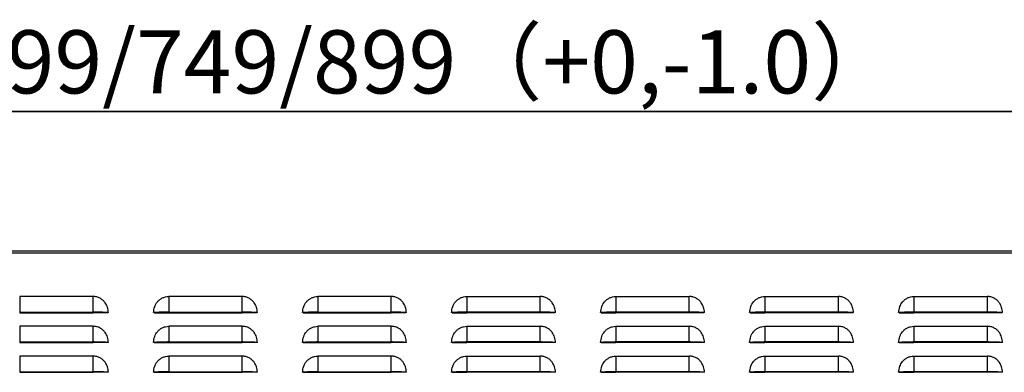
# Model space of a CAD drawing. Units: millimetres. Extents: x 22 to 424, y -86 to 291.
# Drawn here: x 72 to 122, y 156 to 174 of the extents above; entities that cross this region are included whole.
import ezdxf

# ---------------------------------------------------------------- set-up
doc = ezdxf.new("R2010")
doc.units = ezdxf.units.MM
doc.layers.add('AM_BOR', color=179, linetype='Continuous', lineweight=35)
doc.styles.add('SLDTEXTSTYLE0', font='TXT', dxfattribs={"width": 0.7, "bigfont": 'bigfont'})
doc.dimstyles.new('SLDDIMSTYLE0', dxfattribs={"dimtxt": 3.638021, "dimasz": 3, "dimexe": 0, "dimexo": 0.0625, "dimgap": 0.909505, "dimtad": 3, "dimdec": 1, "dimlfac": 10, "dimrnd": 1e-09, "dimzin": 12, "dimdsep": 46, "dimtxsty": 'SLDTEXTSTYLE0', "dimblk1": 'OPEN30', "dimblk2": 'OPEN30', "dimsah": 1, "dimcen": 0.09, "dimadec": 0, "dimazin": 3, "dimtfac": 1, "dimtdec": 1, "dimtofl": 0, "dimtmove": 0, "dimatfit": 3, "dimldrblk": 'OPEN30', "dimfxl": 1, "dimfrac": 2, "dimtolj": 1, "dimtzin": 12, "dimarcsym": 0})

# ---------------------------------------------------------------- blocks, each defined once
blk = doc.blocks.new('_OPEN30')
at = {"color": 0, "linetype": 'ByBlock', "lineweight": -2}
for p, q in [((-1, 0.267949), (0, 0)), ((0, 0), (-1, -0.267949)), ((0, 0), (-1, 0))]:
    blk.add_line(p, q, dxfattribs=at)
blk = doc.blocks.new('_D_1')
at = {"layer": 'AM_BOR'}
for p, q in [((44.097, 163.33), (44.097, 170.45)), ((133.847, 163.33), (133.847, 170.45)), ((133.847, 169.45), (44.097, 169.45))]:
    blk.add_line(p, q, dxfattribs=at)
at = {"layer": 'AM_BOR', "xscale": 3, "yscale": 3}
for p, rotation in [((44.097, 169.45, -9.715), 180), ((133.847, 169.45, -9.715), 360)]:
    blk.add_blockref('_OPEN30', p, dxfattribs=dict(at, rotation=rotation))
at = {"layer": 'AM_BOR', "insert": (69.063, 173.543), "char_height": 3.175, "attachment_point": 1, "style": 'SLDTEXTSTYLE0'}
blk.add_mtext('599/749/899（+0,-1.0）', dxfattribs=at)

msp = doc.modelspace()

# ---------------------------------------------------------------- linework, layer by layer
at = {"color": 7, "linetype": 'Continuous', "lineweight": 25}
for p, q in [((133.726803, 162.329953), (44.216803, 162.329953)), ((44.223666, 162.449952), (133.719939, 162.449952)), ((72.121802, 160.149829), (72.121802, 159.361573)), ((75.821802, 160.149829), (72.121802, 160.149829)), ((75.821796, 159.361573), (75.821802, 160.149829)), ((79.621802, 160.149829), (79.621802, 159.361573)), ((83.321803, 160.149829), (79.621802, 160.149829)), ((83.321796, 159.361573), (83.321803, 160.149829)), ((87.121803, 160.149829), (87.121803, 159.361573)), ((90.821803, 160.149829), (87.121803, 160.149829)), ((90.821796, 159.361573), (90.821803, 160.149829)), ((94.621803, 160.149829), (94.621803, 159.361573)), ((94.621803, 160.149829), (98.321803, 160.149829)), ((98.321796, 159.361573), (98.321803, 160.149829)), ((102.121803, 160.149829), (102.121803, 159.361573)), ((102.121803, 160.149829), (105.821803, 160.149829)), ((105.821796, 159.361573), (105.821803, 160.149829)), ((109.621802, 160.149829), (109.621802, 159.361573)), ((109.621802, 160.149829), (113.321802, 160.149829)), ((113.321796, 159.361573), (113.321802, 160.149829)), ((117.121804, 160.149829), (117.121804, 159.361573)), ((117.121804, 160.149829), (120.821804, 160.149829)), ((120.821795, 159.361573), (120.821804, 160.149829)), ((72.121802, 159.361573), (72.121802, 159.336953)), ((72.121802, 159.361573), (75.821796, 159.361573)), ((72.121802, 159.336953), (75.821802, 159.33695)), ((75.821802, 159.33695), (75.821796, 159.361573)), ((79.621802, 159.361573), (83.321796, 159.361573)), ((79.621802, 159.361573), (79.621802, 159.336953)), ((79.621802, 159.336953), (83.321803, 159.33695)), ((83.321803, 159.33695), (83.321796, 159.361573)), ((87.121803, 159.361573), (87.121803, 159.336953)), ((87.121803, 159.361573), (90.821796, 159.361573)), ((87.121803, 159.336953), (90.821803, 159.33695)), ((90.821803, 159.33695), (90.821796, 159.361573)), ((94.621803, 159.361573), (94.621803, 159.336953)), ((98.321796, 159.361573), (94.621803, 159.361573)), ((98.321803, 159.33695), (94.621803, 159.336953)), ((98.321803, 159.33695), (98.321796, 159.361573)), ((105.821796, 159.361573), (102.121803, 159.361573)), ((102.121803, 159.361573), (102.121803, 159.336953)), ((105.821803, 159.33695), (102.121803, 159.336953)), ((105.821803, 159.33695), (105.821796, 159.361573)), ((113.321796, 159.361573), (109.621802, 159.361573)), ((109.621802, 159.361573), (109.621802, 159.336953)), ((113.321802, 159.33695), (109.621802, 159.336953)), ((113.321802, 159.33695), (113.321796, 159.361573)), ((120.821795, 159.361573), (117.121804, 159.361573)), ((117.121804, 159.361573), (117.121804, 159.336953)), ((120.821804, 159.33695), (117.121804, 159.336953)), ((120.821804, 159.33695), (120.821795, 159.361573)), ((72.121802, 158.649831), (72.121802, 157.861574)), ((75.821802, 158.649831), (72.121802, 158.649831)), ((75.821796, 157.861574), (75.821802, 158.649831)), ((79.621802, 158.649831), (79.621802, 157.861574)), ((83.321803, 158.649831), (79.621802, 158.649831)), ((83.321796, 157.861574), (83.321803, 158.649831)), ((87.121803, 158.649831), (87.121803, 157.861574)), ((90.821803, 158.649831), (87.121803, 158.649831)), ((90.821796, 157.861574), (90.821803, 158.649831)), ((94.621803, 158.649831), (94.621803, 157.861574)), ((94.621803, 158.649831), (98.321803, 158.649831)), ((98.321796, 157.861574), (98.321803, 158.649831)), ((102.121803, 158.649831), (102.121803, 157.861574)), ((102.121803, 158.649831), (105.821803, 158.649831)), ((105.821796, 157.861574), (105.821803, 158.649831)), ((109.621802, 158.649831), (109.621802, 157.861574)), ((109.621802, 158.649831), (113.321802, 158.649831)), ((113.321796, 157.861574), (113.321802, 158.649831)), ((117.121804, 158.649831), (117.121804, 157.861574)), ((117.121804, 158.649831), (120.821804, 158.649831)), ((120.821795, 157.861574), (120.821804, 158.649831)), ((72.121802, 157.861574), (72.121802, 157.836952)), ((72.121802, 157.861574), (75.821796, 157.861574)), ((72.121802, 157.836952), (75.821802, 157.836952)), ((75.821802, 157.836952), (75.821796, 157.861574)), ((79.621802, 157.861574), (83.321796, 157.861574)), ((79.621802, 157.861574), (79.621802, 157.836952)), ((79.621802, 157.836952), (83.321803, 157.836952)), ((83.321803, 157.836952), (83.321796, 157.861574)), ((87.121803, 157.861574), (87.121803, 157.836952)), ((87.121803, 157.861574), (90.821796, 157.861574)), ((87.121803, 157.836952), (90.821803, 157.836952)), ((90.821803, 157.836952), (90.821796, 157.861574)), ((94.621803, 157.861574), (94.621803, 157.836952)), ((98.321796, 157.861574), (94.621803, 157.861574)), ((98.321803, 157.836952), (94.621803, 157.836952)), ((98.321803, 157.836952), (98.321796, 157.861574)), ((102.121803, 157.861574), (102.121803, 157.836952)), ((105.821796, 157.861574), (102.121803, 157.861574)), ((105.821803, 157.836952), (102.121803, 157.836952)), ((105.821803, 157.836952), (105.821796, 157.861574)), ((109.621802, 157.861574), (109.621802, 157.836952)), ((113.321796, 157.861574), (109.621802, 157.861574)), ((113.321802, 157.836952), (109.621802, 157.836952)), ((113.321802, 157.836952), (113.321796, 157.861574)), ((120.821795, 157.861574), (117.121804, 157.861574)), ((117.121804, 157.861574), (117.121804, 157.836952)), ((120.821804, 157.836952), (117.121804, 157.836952)), ((120.821804, 157.836952), (120.821795, 157.861574)), ((72.121802, 157.149829), (72.121802, 156.361576)), ((75.821802, 157.149829), (72.121802, 157.149829)), ((75.821796, 156.361576), (75.821802, 157.149829)), ((79.621802, 157.149829), (79.621802, 156.361576)), ((83.321803, 157.149829), (79.621802, 157.149829)), ((83.321796, 156.361576), (83.321803, 157.149829)), ((87.121803, 157.149829), (87.121803, 156.361576)), ((90.821803, 157.149829), (87.121803, 157.149829)), ((90.821796, 156.361576), (90.821803, 157.149829)), ((94.621803, 157.149829), (94.621803, 156.361576)), ((94.621803, 157.149829), (98.321803, 157.149829)), ((98.321796, 156.361576), (98.321803, 157.149829)), ((102.121803, 157.149829), (102.121803, 156.361576)), ((102.121803, 157.149829), (105.821803, 157.149829)), ((105.821796, 156.361576), (105.821803, 157.149829)), ((109.621802, 157.149829), (109.621802, 156.361576)), ((109.621802, 157.149829), (113.321802, 157.149829)), ((113.321796, 156.361576), (113.321802, 157.149829)), ((117.121804, 157.149829), (117.121804, 156.361576)), ((117.121804, 157.149829), (120.821804, 157.149829)), ((120.821795, 156.361576), (120.821804, 157.149829)), ((72.121802, 156.361576), (72.121802, 156.336953)), ((72.121802, 156.361576), (75.821796, 156.361576)), ((72.121802, 156.336953), (75.821802, 156.33695)), ((75.821802, 156.33695), (75.821796, 156.361576)), ((79.621802, 156.361576), (83.321796, 156.361576)), ((79.621802, 156.361576), (79.621802, 156.336953)), ((79.621802, 156.336953), (83.321803, 156.33695)), ((83.321803, 156.33695), (83.321796, 156.361576)), ((87.121803, 156.361576), (90.821796, 156.361576)), ((87.121803, 156.361576), (87.121803, 156.336953)), ((87.121803, 156.336953), (90.821803, 156.33695)), ((90.821803, 156.33695), (90.821796, 156.361576)), ((94.621803, 156.361576), (94.621803, 156.336953)), ((98.321796, 156.361576), (94.621803, 156.361576)), ((98.321803, 156.33695), (94.621803, 156.336953)), ((98.321803, 156.33695), (98.321796, 156.361576)), ((102.121803, 156.361576), (102.121803, 156.336953)), ((105.821796, 156.361576), (102.121803, 156.361576)), ((105.821803, 156.33695), (102.121803, 156.336953)), ((105.821803, 156.33695), (105.821796, 156.361576)), ((109.621802, 156.361576), (109.621802, 156.336953)), ((113.321796, 156.361576), (109.621802, 156.361576)), ((113.321802, 156.33695), (109.621802, 156.336953)), ((113.321802, 156.33695), (113.321796, 156.361576)), ((117.121804, 156.361576), (117.121804, 156.336953)), ((120.821795, 156.361576), (117.121804, 156.361576)), ((120.821804, 156.33695), (117.121804, 156.336953)), ((120.821804, 156.33695), (120.821795, 156.361576))]:
    msp.add_line(p, q, dxfattribs=at)
for points, knots in [([(76.588295, 159.339457), (76.576836, 159.42883), (76.554171, 159.605592), (76.449007, 159.818343), (76.313405, 159.969671), (76.168432, 160.069613), (76.000051, 160.136823), (75.880558, 160.145542), (75.821802, 160.149829)], [0, 0, 0, 0, 0.218369051, 0.431888149, 0.565034856, 0.709661002, 0.857237837, 1, 1, 1, 1]), ([(78.855313, 159.339457), (78.868764, 159.441479), (78.894426, 159.636109), (79.022175, 159.856926), (79.163921, 159.996175), (79.301024, 160.08183), (79.455305, 160.138922), (79.566519, 160.146208), (79.621802, 160.149829)], [0, 0, 0, 0, 0.2486525695, 0.4743587196, 0.604598603, 0.729741065, 0.8656579017, 1, 1, 1, 1]), ([(84.088295, 159.339457), (84.076836, 159.42883), (84.054171, 159.605592), (83.949008, 159.818343), (83.813405, 159.969672), (83.668432, 160.069613), (83.50005, 160.136822), (83.380558, 160.145542), (83.321803, 160.149829)], [0, 0, 0, 0, 0.2183691118, 0.4318881891, 0.5650347639, 0.7096614833, 0.8572389612, 1, 1, 1, 1]), ([(86.355313, 159.339457), (86.368764, 159.441479), (86.394425, 159.636109), (86.522176, 159.856926), (86.663921, 159.996175), (86.801024, 160.08183), (86.955305, 160.138922), (87.06652, 160.146208), (87.121803, 160.149829)], [0, 0, 0, 0, 0.2486524915, 0.4743586732, 0.6045984233, 0.7297411171, 0.8656579277, 1, 1, 1, 1]), ([(91.588295, 159.339457), (91.576836, 159.42883), (91.554171, 159.605592), (91.449007, 159.818343), (91.313405, 159.969672), (91.168432, 160.069613), (91.00005, 160.136822), (90.880558, 160.145542), (90.821803, 160.149829)], [0, 0, 0, 0, 0.218369104, 0.431888241, 0.565034912, 0.709661626, 0.857238816, 1, 1, 1, 1]), ([(93.855313, 159.339457), (93.868764, 159.441479), (93.894425, 159.636109), (94.022175, 159.856926), (94.163921, 159.996175), (94.301024, 160.08183), (94.455305, 160.138922), (94.56652, 160.146208), (94.621803, 160.149829)], [0, 0, 0, 0, 0.248652461, 0.474358567, 0.604598424, 0.729741118, 0.865657928, 1, 1, 1, 1]), ([(99.088295, 159.339457), (99.076836, 159.42883), (99.054171, 159.605592), (98.949007, 159.818343), (98.813405, 159.969672), (98.668432, 160.069613), (98.50005, 160.136822), (98.380558, 160.145542), (98.321803, 160.149829)], [0, 0, 0, 0, 0.218369118, 0.431888391, 0.565035205, 0.709661966, 0.857238921, 1, 1, 1, 1]), ([(101.355313, 159.339457), (101.368764, 159.441479), (101.394426, 159.636109), (101.522176, 159.856926), (101.663921, 159.996175), (101.801024, 160.08183), (101.955306, 160.138922), (102.06652, 160.146208), (102.121803, 160.149829)], [0, 0, 0, 0, 0.248652428, 0.474358449, 0.604598259, 0.729740649, 0.865657978, 1, 1, 1, 1]), ([(106.588295, 159.339457), (106.576836, 159.42883), (106.554172, 159.605593), (106.449007, 159.818342), (106.313406, 159.969672), (106.168432, 160.069613), (106.000051, 160.136822), (105.880558, 160.145542), (105.821803, 160.149829)], [0, 0, 0, 0, 0.218369128, 0.431888678, 0.56503469, 0.709661953, 0.857238914, 1, 1, 1, 1]), ([(108.855313, 159.339457), (108.868764, 159.441479), (108.894425, 159.63611), (109.022176, 159.856926), (109.163921, 159.996175), (109.301024, 160.08183), (109.455305, 160.138922), (109.566519, 160.146208), (109.621802, 160.149829)], [0, 0, 0, 0, 0.248652546, 0.474359085, 0.604599019, 0.72974153, 0.865657849, 1, 1, 1, 1]), ([(114.088294, 159.339457), (114.076835, 159.42883), (114.054172, 159.605593), (113.949007, 159.818343), (113.813405, 159.969671), (113.668432, 160.069613), (113.500051, 160.136823), (113.380558, 160.145542), (113.321802, 160.149829)], [0, 0, 0, 0, 0.218368733, 0.431888114, 0.565034829, 0.709660984, 0.857237828, 1, 1, 1, 1]), ([(116.355312, 159.339457), (116.368764, 159.441479), (116.394425, 159.63611), (116.522177, 159.856925), (116.66392, 159.996176), (116.801025, 160.081829), (116.955306, 160.138922), (117.066521, 160.146208), (117.121804, 160.149829)], [0, 0, 0, 0, 0.248652404, 0.474358595, 0.604597463, 0.729740806, 0.865658056, 1, 1, 1, 1]), ([(121.588296, 159.339457), (121.576836, 159.42883), (121.554171, 159.605592), (121.449006, 159.818342), (121.313405, 159.969672), (121.168432, 160.069613), (121.000051, 160.136822), (120.880559, 160.145542), (120.821804, 160.149829)], [0, 0, 0, 0, 0.218369518, 0.431889233, 0.565035347, 0.709661729, 0.857238804, 1, 1, 1, 1]), ([(76.588295, 159.339457), (76.538711, 159.342478), (76.438779, 159.348568), (76.2486, 159.356556), (76.040832, 159.361064), (75.894872, 159.361403), (75.821796, 159.361573)], [0, 0, 0, 0, 0.24737241, 0.498546097, 0.74894273, 1, 1, 1, 1]), ([(76.559563, 159.336941), (76.512277, 159.33694), (76.417736, 159.336937), (76.235407, 159.336942), (76.034318, 159.336943), (75.892644, 159.336948), (75.821802, 159.33695)], [0, 0, 0, 0, 0.250063614, 0.499966795, 0.749963976, 1, 1, 1, 1]), ([(79.621802, 159.361573), (79.548727, 159.361403), (79.402769, 159.361064), (79.195005, 159.356556), (79.004828, 159.348568), (78.904897, 159.342478), (78.855313, 159.339457)], [0, 0, 0, 0, 0.251057302, 0.501453938, 0.752626185, 1, 1, 1, 1]), ([(78.884, 159.336935), (78.931243, 159.336931), (79.025741, 159.336923), (79.208224, 159.336948), (79.409216, 159.336951), (79.550938, 159.33695), (79.621802, 159.33695)], [0, 0, 0, 0, 0.249950159, 0.499966647, 0.74997099, 1, 1, 1, 1]), ([(84.088295, 159.339457), (84.03871, 159.342478), (83.938779, 159.348568), (83.748599, 159.356556), (83.540832, 159.361064), (83.394872, 159.361403), (83.321796, 159.361573)], [0, 0, 0, 0, 0.2473724, 0.498546077, 0.74894189, 1, 1, 1, 1]), ([(84.059563, 159.336941), (84.012277, 159.33694), (83.917736, 159.336937), (83.735407, 159.336942), (83.534318, 159.336943), (83.392645, 159.336948), (83.321803, 159.33695)], [0, 0, 0, 0, 0.250064392, 0.499967735, 0.74996425, 1, 1, 1, 1]), ([(87.121803, 159.361573), (87.048727, 159.361403), (86.902769, 159.361064), (86.695005, 159.356556), (86.504827, 159.348568), (86.404897, 159.342478), (86.355313, 159.339457)], [0, 0, 0, 0, 0.251057867, 0.501454025, 0.752626566, 1, 1, 1, 1]), ([(86.383999, 159.336935), (86.431242, 159.336931), (86.525741, 159.336923), (86.708225, 159.336948), (86.909216, 159.336951), (87.050938, 159.33695), (87.121803, 159.33695)], [0, 0, 0, 0, 0.249950014, 0.499966729, 0.749971134, 1, 1, 1, 1]), ([(91.588295, 159.339457), (91.53871, 159.342478), (91.438779, 159.348568), (91.2486, 159.356556), (91.040832, 159.361064), (90.894872, 159.361403), (90.821796, 159.361573)], [0, 0, 0, 0, 0.247372512, 0.498545961, 0.748941933, 1, 1, 1, 1]), ([(91.559563, 159.336941), (91.512277, 159.33694), (91.417736, 159.336937), (91.235407, 159.336942), (91.034318, 159.336943), (90.892645, 159.336948), (90.821803, 159.33695)], [0, 0, 0, 0, 0.250064507, 0.499967812, 0.749964288, 1, 1, 1, 1]), ([(94.621803, 159.361573), (94.548727, 159.361403), (94.402769, 159.361064), (94.195005, 159.356556), (94.004828, 159.348568), (93.904897, 159.342478), (93.855313, 159.339457)], [0, 0, 0, 0, 0.251057708, 0.501453919, 0.752626513, 1, 1, 1, 1]), ([(93.884, 159.336935), (93.931242, 159.336931), (94.025741, 159.336923), (94.208225, 159.336948), (94.409216, 159.336951), (94.550938, 159.33695), (94.621803, 159.33695)], [0, 0, 0, 0, 0.249950066, 0.499966832, 0.749971082, 1, 1, 1, 1]), ([(99.088295, 159.339457), (99.03871, 159.342478), (98.938779, 159.348568), (98.748599, 159.356556), (98.540832, 159.361064), (98.394872, 159.361403), (98.321796, 159.361573)], [0, 0, 0, 0, 0.2473724, 0.498546077, 0.74894189, 1, 1, 1, 1]), ([(99.059563, 159.336941), (99.012277, 159.33694), (98.917736, 159.336937), (98.735407, 159.336942), (98.534318, 159.336943), (98.392645, 159.336948), (98.321803, 159.33695)], [0, 0, 0, 0, 0.250064501, 0.499967953, 0.749964577, 1, 1, 1, 1]), ([(102.121803, 159.361573), (102.048728, 159.361403), (101.902769, 159.361064), (101.695005, 159.356556), (101.504827, 159.348568), (101.404897, 159.342478), (101.355313, 159.339457)], [0, 0, 0, 0, 0.2510587314, 0.5014550957, 0.7526270707, 1, 1, 1, 1]), ([(101.384, 159.336935), (101.431242, 159.336931), (101.52574, 159.336923), (101.708224, 159.336948), (101.909216, 159.336951), (102.050938, 159.33695), (102.121803, 159.33695)], [0, 0, 0, 0, 0.249949294, 0.499966273, 0.749970366, 1, 1, 1, 1]), ([(106.588295, 159.339457), (106.53871, 159.342478), (106.438779, 159.348568), (106.248599, 159.356556), (106.040832, 159.361064), (105.894872, 159.361403), (105.821796, 159.361573)], [0, 0, 0, 0, 0.24737241, 0.498546097, 0.74894273, 1, 1, 1, 1]), ([(106.559563, 159.336941), (106.512277, 159.33694), (106.417736, 159.336937), (106.235407, 159.336942), (106.034318, 159.336943), (105.892645, 159.336948), (105.821803, 159.33695)], [0, 0, 0, 0, 0.25006405, 0.499967668, 0.749965285, 1, 1, 1, 1]), ([(109.621802, 159.361573), (109.548727, 159.361403), (109.402769, 159.361064), (109.195005, 159.356556), (109.004827, 159.348568), (108.904897, 159.342478), (108.855313, 159.339457)], [0, 0, 0, 0, 0.251057457, 0.5014542474, 0.7526266497, 1, 1, 1, 1]), ([(108.883999, 159.336935), (108.931242, 159.336931), (109.025741, 159.336923), (109.208225, 159.336948), (109.409216, 159.336951), (109.550938, 159.33695), (109.621802, 159.33695)], [0, 0, 0, 0, 0.249950192, 0.499967454, 0.74997183, 1, 1, 1, 1]), ([(114.088294, 159.339457), (114.03871, 159.342478), (113.938779, 159.348569), (113.7486, 159.356556), (113.540832, 159.361064), (113.394872, 159.361403), (113.321796, 159.361573)], [0, 0, 0, 0, 0.247371481, 0.498545478, 0.748942421, 1, 1, 1, 1]), ([(114.059565, 159.336941), (114.012278, 159.33694), (113.917736, 159.336937), (113.735407, 159.336942), (113.534318, 159.336943), (113.392644, 159.336948), (113.321802, 159.33695)], [0, 0, 0, 0, 0.250064537, 0.499967411, 0.749964284, 1, 1, 1, 1]), ([(117.121804, 159.361573), (117.048728, 159.361403), (116.902769, 159.361064), (116.695005, 159.356556), (116.504826, 159.348568), (116.404896, 159.342478), (116.355312, 159.339457)], [0, 0, 0, 0, 0.251058363, 0.501454361, 0.752627433, 1, 1, 1, 1]), ([(116.384, 159.336935), (116.431242, 159.336931), (116.52574, 159.336923), (116.708225, 159.336948), (116.909216, 159.336951), (117.050939, 159.33695), (117.121804, 159.33695)], [0, 0, 0, 0, 0.249948439, 0.499966661, 0.74996886, 1, 1, 1, 1]), ([(121.588296, 159.339457), (121.53871, 159.342478), (121.438778, 159.348568), (121.2486, 159.356556), (121.040832, 159.361064), (120.894872, 159.361403), (120.821795, 159.361573)], [0, 0, 0, 0, 0.247373281, 0.498545132, 0.748941398, 1, 1, 1, 1]), ([(121.559563, 159.336941), (121.512277, 159.33694), (121.417735, 159.336937), (121.235407, 159.336942), (121.034318, 159.336943), (120.892645, 159.336948), (120.821804, 159.33695)], [0, 0, 0, 0, 0.250065367, 0.499967587, 0.749966946, 1, 1, 1, 1]), ([(76.588295, 157.839458), (76.576836, 157.928831), (76.554171, 158.105593), (76.449009, 158.318345), (76.313404, 158.46967), (76.168432, 158.569611), (76.000051, 158.636825), (75.880558, 158.645544), (75.821802, 158.649831)], [0, 0, 0, 0, 0.218369255, 0.431888552, 0.565033585, 0.709659866, 0.857237704, 1, 1, 1, 1]), ([(78.855313, 157.839458), (78.868764, 157.94148), (78.894426, 158.13611), (79.022174, 158.356928), (79.163923, 158.496173), (79.301023, 158.581832), (79.455305, 158.638923), (79.566519, 158.646209), (79.621802, 158.649831)], [0, 0, 0, 0, 0.2486526694, 0.4743589101, 0.6045971567, 0.7297409564, 0.8656578478, 1, 1, 1, 1]), ([(84.088295, 157.839458), (84.076835, 157.928831), (84.054171, 158.105593), (83.949009, 158.318344), (83.813404, 158.46967), (83.668432, 158.569611), (83.500051, 158.636824), (83.380558, 158.645544), (83.321803, 158.649831)], [0, 0, 0, 0, 0.218369315, 0.431888591, 0.565033493, 0.709660347, 0.857238828, 1, 1, 1, 1]), ([(86.355313, 157.839458), (86.368764, 157.94148), (86.394426, 158.13611), (86.522174, 158.356928), (86.663923, 158.496173), (86.801023, 158.581832), (86.955306, 158.638923), (87.06652, 158.646209), (87.121803, 158.649831)], [0, 0, 0, 0, 0.248652589, 0.47435886, 0.604596972, 0.729741003, 0.865657724, 1, 1, 1, 1]), ([(91.588295, 157.839458), (91.576836, 157.928831), (91.554171, 158.105593), (91.449009, 158.318344), (91.313404, 158.46967), (91.168431, 158.569611), (91.000051, 158.636825), (90.880558, 158.645544), (90.821803, 158.649831)], [0, 0, 0, 0, 0.218369307, 0.431888643, 0.565033641, 0.70966049, 0.857238683, 1, 1, 1, 1]), ([(93.855313, 157.839458), (93.868764, 157.94148), (93.894426, 158.13611), (94.022174, 158.356928), (94.163923, 158.496173), (94.301023, 158.581832), (94.455306, 158.638923), (94.56652, 158.646209), (94.621803, 158.649831)], [0, 0, 0, 0, 0.248652561, 0.474358757, 0.604596978, 0.729741009, 0.865657874, 1, 1, 1, 1]), ([(99.088295, 157.839458), (99.076835, 157.928831), (99.054171, 158.105593), (98.949009, 158.318345), (98.813404, 158.46967), (98.668431, 158.569611), (98.500051, 158.636825), (98.380558, 158.645544), (98.321803, 158.649831)], [0, 0, 0, 0, 0.218369322, 0.431888793, 0.565033934, 0.70966083, 0.857238788, 1, 1, 1, 1]), ([(101.355313, 157.839458), (101.368764, 157.94148), (101.394426, 158.13611), (101.522174, 158.356928), (101.663923, 158.496173), (101.801023, 158.581832), (101.955306, 158.638923), (102.06652, 158.646209), (102.121803, 158.649831)], [0, 0, 0, 0, 0.248652528, 0.47435864, 0.604596812, 0.729740541, 0.865657924, 1, 1, 1, 1]), ([(106.588295, 157.839458), (106.576836, 157.928831), (106.554172, 158.105594), (106.449008, 158.318344), (106.313405, 158.469671), (106.168431, 158.56961), (106.000051, 158.636825), (105.880559, 158.645544), (105.821803, 158.649831)], [0, 0, 0, 0, 0.218369332, 0.431889081, 0.565033419, 0.709660817, 0.857238781, 1, 1, 1, 1]), ([(108.855313, 157.839458), (108.868764, 157.94148), (108.894425, 158.136111), (109.022174, 158.356928), (109.163923, 158.496173), (109.301023, 158.581832), (109.455305, 158.638923), (109.566519, 158.646209), (109.621802, 158.649831)], [0, 0, 0, 0, 0.248652646, 0.474359275, 0.604597572, 0.729741421, 0.865657795, 1, 1, 1, 1]), ([(114.088294, 157.839458), (114.076835, 157.928831), (114.054172, 158.105594), (113.949008, 158.318344), (113.813404, 158.46967), (113.668432, 158.569611), (113.500051, 158.636825), (113.380558, 158.645544), (113.321802, 158.649831)], [0, 0, 0, 0, 0.218368937, 0.431888516, 0.565033558, 0.709659847, 0.857237695, 1, 1, 1, 1]), ([(116.355312, 157.839458), (116.368764, 157.94148), (116.394426, 158.136111), (116.522175, 158.356927), (116.663922, 158.496174), (116.801024, 158.581832), (116.955307, 158.638923), (117.066521, 158.646209), (117.121804, 158.649831)], [0, 0, 0, 0, 0.248652504, 0.474358786, 0.604596017, 0.729740697, 0.865658002, 1, 1, 1, 1]), ([(121.588296, 157.839458), (121.576836, 157.928831), (121.55417, 158.105594), (121.449007, 158.318344), (121.313404, 158.46967), (121.168432, 158.569611), (121.000052, 158.636825), (120.880559, 158.645544), (120.821804, 158.649831)], [0, 0, 0, 0, 0.218369721, 0.431889635, 0.565034076, 0.709660593, 0.857238671, 1, 1, 1, 1]), ([(76.588295, 157.839458), (76.538711, 157.842479), (76.438779, 157.848566), (76.2486, 157.856554), (76.040832, 157.861062), (75.894872, 157.861403), (75.821796, 157.861574)], [0, 0, 0, 0, 0.2473723, 0.498546017, 0.748942681, 1, 1, 1, 1]), ([(76.559563, 157.836943), (76.512277, 157.836942), (76.417736, 157.836939), (76.235407, 157.836938), (76.034318, 157.836946), (75.892644, 157.83695), (75.821802, 157.836952)], [0, 0, 0, 0, 0.250063614, 0.499966795, 0.749963976, 1, 1, 1, 1]), ([(79.621802, 157.861574), (79.548727, 157.861403), (79.402769, 157.861062), (79.195005, 157.856554), (79.004828, 157.848566), (78.904897, 157.842479), (78.855313, 157.839458)], [0, 0, 0, 0, 0.251057351, 0.501454018, 0.752626296, 1, 1, 1, 1]), ([(78.884, 157.836937), (78.931243, 157.836931), (79.025741, 157.83692), (79.208224, 157.83695), (79.409216, 157.836953), (79.550938, 157.83695), (79.621802, 157.836949)], [0, 0, 0, 0, 0.249950159, 0.499966647, 0.74997099, 1, 1, 1, 1]), ([(84.088295, 157.839458), (84.03871, 157.842479), (83.938779, 157.848566), (83.748599, 157.856554), (83.540832, 157.861062), (83.394872, 157.861403), (83.321796, 157.861574)], [0, 0, 0, 0, 0.24737229, 0.498545997, 0.748941841, 1, 1, 1, 1]), ([(84.059563, 157.836943), (84.012277, 157.836942), (83.917736, 157.836939), (83.735407, 157.836938), (83.534318, 157.836946), (83.392645, 157.83695), (83.321803, 157.836952)], [0, 0, 0, 0, 0.250064392, 0.499967735, 0.74996425, 1, 1, 1, 1]), ([(87.121803, 157.861574), (87.048727, 157.861403), (86.902769, 157.861062), (86.695005, 157.856554), (86.504828, 157.848566), (86.404897, 157.842479), (86.355313, 157.839458)], [0, 0, 0, 0, 0.251057916, 0.501454105, 0.752626677, 1, 1, 1, 1]), ([(86.383999, 157.836937), (86.431242, 157.836931), (86.525741, 157.83692), (86.708225, 157.83695), (86.909216, 157.836953), (87.050938, 157.83695), (87.121803, 157.836949)], [0, 0, 0, 0, 0.249950014, 0.499966729, 0.749971134, 1, 1, 1, 1]), ([(91.588295, 157.839458), (91.53871, 157.842479), (91.438779, 157.848566), (91.2486, 157.856554), (91.040832, 157.861062), (90.894872, 157.861403), (90.821796, 157.861574)], [0, 0, 0, 0, 0.247372401, 0.498545882, 0.748941884, 1, 1, 1, 1]), ([(91.559563, 157.836943), (91.512277, 157.836942), (91.417736, 157.836939), (91.235407, 157.836938), (91.034318, 157.836946), (90.892645, 157.83695), (90.821803, 157.836952)], [0, 0, 0, 0, 0.2500645073, 0.499967812, 0.7499642883, 1, 1, 1, 1]), ([(94.621803, 157.861574), (94.548727, 157.861403), (94.402769, 157.861062), (94.195005, 157.856554), (94.004828, 157.848566), (93.904897, 157.842479), (93.855313, 157.839458)], [0, 0, 0, 0, 0.251057757, 0.501453999, 0.752626624, 1, 1, 1, 1]), ([(93.884, 157.836937), (93.931242, 157.836931), (94.025741, 157.83692), (94.208225, 157.83695), (94.409216, 157.836953), (94.550938, 157.83695), (94.621803, 157.836949)], [0, 0, 0, 0, 0.249950066, 0.499966832, 0.749971083, 1, 1, 1, 1]), ([(99.088295, 157.839458), (99.03871, 157.842479), (98.938778, 157.848566), (98.748599, 157.856554), (98.540832, 157.861062), (98.394872, 157.861403), (98.321796, 157.861574)], [0, 0, 0, 0, 0.24737229, 0.498545997, 0.748941841, 1, 1, 1, 1]), ([(99.059563, 157.836943), (99.012277, 157.836942), (98.917736, 157.836939), (98.735407, 157.836938), (98.534318, 157.836946), (98.392645, 157.83695), (98.321803, 157.836952)], [0, 0, 0, 0, 0.250064501, 0.499967953, 0.749964577, 1, 1, 1, 1]), ([(102.121803, 157.861574), (102.048728, 157.861403), (101.902769, 157.861062), (101.695005, 157.856554), (101.504827, 157.848566), (101.404897, 157.842479), (101.355313, 157.839458)], [0, 0, 0, 0, 0.251058781, 0.501455176, 0.752627181, 1, 1, 1, 1]), ([(101.384, 157.836937), (101.431242, 157.836931), (101.52574, 157.83692), (101.708224, 157.83695), (101.909216, 157.836953), (102.050938, 157.83695), (102.121803, 157.836949)], [0, 0, 0, 0, 0.249949294, 0.499966273, 0.749970367, 1, 1, 1, 1]), ([(106.588295, 157.839458), (106.53871, 157.842479), (106.438779, 157.848566), (106.248599, 157.856554), (106.040832, 157.861062), (105.894872, 157.861403), (105.821796, 157.861574)], [0, 0, 0, 0, 0.2473723, 0.498546017, 0.748942681, 1, 1, 1, 1]), ([(106.559563, 157.836943), (106.512277, 157.836942), (106.417736, 157.836939), (106.235407, 157.836938), (106.034318, 157.836946), (105.892645, 157.83695), (105.821803, 157.836952)], [0, 0, 0, 0, 0.25006405, 0.499967668, 0.749965285, 1, 1, 1, 1]), ([(109.621802, 157.861574), (109.548727, 157.861403), (109.402769, 157.861062), (109.195005, 157.856554), (109.004827, 157.848566), (108.904897, 157.842479), (108.855313, 157.839458)], [0, 0, 0, 0, 0.251057506, 0.501454327, 0.75262676, 1, 1, 1, 1]), ([(108.883999, 157.836937), (108.931242, 157.836931), (109.025741, 157.83692), (109.208225, 157.83695), (109.409216, 157.836953), (109.550938, 157.83695), (109.621802, 157.836949)], [0, 0, 0, 0, 0.2499501917, 0.499967454, 0.7499718298, 1, 1, 1, 1]), ([(114.088294, 157.839458), (114.03871, 157.842479), (113.938779, 157.848566), (113.7486, 157.856554), (113.540832, 157.861062), (113.394872, 157.861403), (113.321796, 157.861574)], [0, 0, 0, 0, 0.247371371, 0.498545398, 0.748942371, 1, 1, 1, 1]), ([(114.059565, 157.836943), (114.012278, 157.836942), (113.917736, 157.836939), (113.735407, 157.836938), (113.534318, 157.836946), (113.392644, 157.83695), (113.321802, 157.836952)], [0, 0, 0, 0, 0.250064537, 0.499967411, 0.749964284, 1, 1, 1, 1]), ([(117.121804, 157.861574), (117.048728, 157.861403), (116.902769, 157.861062), (116.695005, 157.856554), (116.504826, 157.848566), (116.404896, 157.842479), (116.355312, 157.839458)], [0, 0, 0, 0, 0.251058413, 0.50145444, 0.752627544, 1, 1, 1, 1]), ([(116.384, 157.836937), (116.431242, 157.836931), (116.52574, 157.83692), (116.708225, 157.83695), (116.909216, 157.836953), (117.050939, 157.83695), (117.121804, 157.836949)], [0, 0, 0, 0, 0.249948439, 0.499966662, 0.74996886, 1, 1, 1, 1]), ([(121.588296, 157.839458), (121.53871, 157.842479), (121.438778, 157.848566), (121.2486, 157.856554), (121.040832, 157.861062), (120.894872, 157.861403), (120.821795, 157.861574)], [0, 0, 0, 0, 0.24737317, 0.498545053, 0.748941349, 1, 1, 1, 1]), ([(121.559563, 157.836943), (121.512277, 157.836942), (121.417735, 157.836939), (121.235407, 157.836938), (121.034318, 157.836946), (120.892645, 157.83695), (120.821804, 157.836952)], [0, 0, 0, 0, 0.250065367, 0.499967587, 0.749966946, 1, 1, 1, 1]), ([(76.588295, 156.339456), (76.576836, 156.42883), (76.554171, 156.605592), (76.449007, 156.818343), (76.313405, 156.969671), (76.168432, 157.069613), (76.000051, 157.136822), (75.880558, 157.145542), (75.821802, 157.149829)], [0, 0, 0, 0, 0.218369051, 0.431888149, 0.565034856, 0.709661002, 0.857237837, 1, 1, 1, 1]), ([(78.855313, 156.339456), (78.868764, 156.441479), (78.894426, 156.636109), (79.022175, 156.856926), (79.163921, 156.996175), (79.301024, 157.08183), (79.455305, 157.138922), (79.566519, 157.146208), (79.621802, 157.149829)], [0, 0, 0, 0, 0.2486525695, 0.4743587196, 0.604598603, 0.729741065, 0.8656579017, 1, 1, 1, 1]), ([(84.088295, 156.339456), (84.076836, 156.42883), (84.054171, 156.605592), (83.949008, 156.818343), (83.813405, 156.969671), (83.668432, 157.069613), (83.50005, 157.136822), (83.380558, 157.145542), (83.321803, 157.149829)], [0, 0, 0, 0, 0.2183691118, 0.4318881891, 0.5650347639, 0.7096614833, 0.8572389612, 1, 1, 1, 1]), ([(86.355313, 156.339456), (86.368764, 156.441479), (86.394425, 156.636109), (86.522176, 156.856925), (86.663921, 156.996175), (86.801024, 157.081829), (86.955305, 157.138922), (87.06652, 157.146208), (87.121803, 157.149829)], [0, 0, 0, 0, 0.24865249, 0.474358669, 0.604598419, 0.729741111, 0.865657778, 1, 1, 1, 1]), ([(91.588295, 156.339456), (91.576836, 156.42883), (91.554171, 156.605592), (91.449007, 156.818343), (91.313405, 156.969671), (91.168432, 157.069613), (91.00005, 157.136822), (90.880558, 157.145542), (90.821803, 157.149829)], [0, 0, 0, 0, 0.218369104, 0.431888241, 0.565034912, 0.709661626, 0.857238816, 1, 1, 1, 1]), ([(93.855313, 156.339456), (93.868764, 156.441479), (93.894425, 156.636109), (94.022175, 156.856926), (94.163921, 156.996175), (94.301024, 157.08183), (94.455305, 157.138922), (94.56652, 157.146208), (94.621803, 157.149829)], [0, 0, 0, 0, 0.248652461, 0.474358567, 0.604598424, 0.729741118, 0.865657928, 1, 1, 1, 1]), ([(99.088295, 156.339456), (99.076836, 156.42883), (99.054171, 156.605592), (98.949007, 156.818343), (98.813405, 156.969671), (98.668432, 157.069613), (98.50005, 157.136822), (98.380558, 157.145542), (98.321803, 157.149829)], [0, 0, 0, 0, 0.218369118, 0.431888391, 0.565035205, 0.709661966, 0.857238921, 1, 1, 1, 1]), ([(101.355313, 156.339456), (101.368764, 156.441479), (101.394426, 156.636109), (101.522176, 156.856926), (101.663921, 156.996175), (101.801024, 157.08183), (101.955306, 157.138922), (102.06652, 157.146208), (102.121803, 157.149829)], [0, 0, 0, 0, 0.248652428, 0.474358449, 0.604598259, 0.729740649, 0.865657978, 1, 1, 1, 1]), ([(106.588295, 156.339456), (106.576836, 156.42883), (106.554172, 156.605592), (106.449007, 156.818342), (106.313406, 156.969672), (106.168432, 157.069613), (106.000051, 157.136822), (105.880558, 157.145542), (105.821803, 157.149829)], [0, 0, 0, 0, 0.218369128, 0.431888678, 0.56503469, 0.709661953, 0.857238914, 1, 1, 1, 1]), ([(108.855313, 156.339456), (108.868764, 156.441479), (108.894425, 156.63611), (109.022176, 156.856925), (109.163921, 156.996175), (109.301024, 157.081829), (109.455305, 157.138922), (109.566519, 157.146208), (109.621802, 157.149829)], [0, 0, 0, 0, 0.248652546, 0.474359085, 0.604599019, 0.72974153, 0.865657849, 1, 1, 1, 1]), ([(114.088294, 156.339456), (114.076835, 156.42883), (114.054172, 156.605592), (113.949007, 156.818343), (113.813405, 156.969671), (113.668432, 157.069613), (113.500051, 157.136822), (113.380558, 157.145542), (113.321802, 157.149829)], [0, 0, 0, 0, 0.218368733, 0.431888114, 0.565034829, 0.709660984, 0.857237828, 1, 1, 1, 1]), ([(116.355312, 156.339456), (116.368764, 156.441479), (116.394425, 156.63611), (116.522177, 156.856925), (116.66392, 156.996176), (116.801025, 157.081829), (116.955306, 157.138922), (117.066521, 157.146208), (117.121804, 157.149829)], [0, 0, 0, 0, 0.248652404, 0.474358595, 0.604597463, 0.729740806, 0.865658056, 1, 1, 1, 1]), ([(121.588296, 156.339456), (121.576836, 156.42883), (121.554171, 156.605592), (121.449006, 156.818342), (121.313405, 156.969672), (121.168432, 157.069613), (121.000051, 157.136822), (120.880559, 157.145542), (120.821804, 157.149829)], [0, 0, 0, 0, 0.218369518, 0.431889233, 0.565035347, 0.709661729, 0.857238804, 1, 1, 1, 1]), ([(76.588295, 156.339456), (76.538711, 156.342478), (76.438779, 156.348568), (76.2486, 156.356555), (76.040832, 156.361064), (75.894872, 156.361403), (75.821796, 156.361573)], [0, 0, 0, 0, 0.24737241, 0.498546097, 0.74894273, 1, 1, 1, 1]), ([(76.559563, 156.336941), (76.512277, 156.33694), (76.417736, 156.336936), (76.235407, 156.336942), (76.034318, 156.336943), (75.892644, 156.336948), (75.821802, 156.33695)], [0, 0, 0, 0, 0.250063614, 0.499966795, 0.749963976, 1, 1, 1, 1]), ([(79.621802, 156.361573), (79.548727, 156.361403), (79.402769, 156.361064), (79.195005, 156.356555), (79.004828, 156.348568), (78.904897, 156.342478), (78.855313, 156.339456)], [0, 0, 0, 0, 0.251057302, 0.501453938, 0.752626185, 1, 1, 1, 1]), ([(78.884, 156.336935), (78.931243, 156.336931), (79.025741, 156.336923), (79.208224, 156.336948), (79.409216, 156.336951), (79.550938, 156.33695), (79.621802, 156.33695)], [0, 0, 0, 0, 0.249950159, 0.499966647, 0.74997099, 1, 1, 1, 1]), ([(84.088295, 156.339456), (84.03871, 156.342478), (83.938779, 156.348568), (83.748599, 156.356555), (83.540832, 156.361064), (83.394872, 156.361403), (83.321796, 156.361573)], [0, 0, 0, 0, 0.2473724, 0.498546077, 0.74894189, 1, 1, 1, 1]), ([(84.059563, 156.336941), (84.012277, 156.33694), (83.917736, 156.336936), (83.735407, 156.336942), (83.534318, 156.336943), (83.392645, 156.336948), (83.321803, 156.33695)], [0, 0, 0, 0, 0.250064392, 0.499967735, 0.74996425, 1, 1, 1, 1]), ([(87.121803, 156.361573), (87.048727, 156.361403), (86.902769, 156.361064), (86.695005, 156.356555), (86.504827, 156.348568), (86.404897, 156.342478), (86.355313, 156.339456)], [0, 0, 0, 0, 0.251057867, 0.501454025, 0.752626566, 1, 1, 1, 1]), ([(86.383999, 156.336935), (86.431242, 156.336931), (86.525741, 156.336923), (86.708225, 156.336948), (86.909216, 156.336951), (87.050938, 156.33695), (87.121803, 156.33695)], [0, 0, 0, 0, 0.249950014, 0.499966729, 0.749971134, 1, 1, 1, 1]), ([(91.588295, 156.339456), (91.53871, 156.342478), (91.438779, 156.348568), (91.2486, 156.356555), (91.040832, 156.361064), (90.894872, 156.361403), (90.821796, 156.361573)], [0, 0, 0, 0, 0.247372512, 0.498545961, 0.748941933, 1, 1, 1, 1]), ([(91.559563, 156.336941), (91.512277, 156.33694), (91.417736, 156.336936), (91.235407, 156.336942), (91.034318, 156.336943), (90.892645, 156.336948), (90.821803, 156.33695)], [0, 0, 0, 0, 0.250064507, 0.499967812, 0.749964288, 1, 1, 1, 1]), ([(94.621803, 156.361573), (94.548727, 156.361403), (94.402769, 156.361064), (94.195005, 156.356555), (94.004828, 156.348568), (93.904897, 156.342478), (93.855313, 156.339456)], [0, 0, 0, 0, 0.251057708, 0.501453919, 0.752626513, 1, 1, 1, 1]), ([(93.884, 156.336935), (93.931242, 156.336931), (94.025741, 156.336923), (94.208225, 156.336948), (94.409216, 156.336951), (94.550938, 156.33695), (94.621803, 156.33695)], [0, 0, 0, 0, 0.249950066, 0.499966832, 0.749971082, 1, 1, 1, 1]), ([(99.088295, 156.339456), (99.03871, 156.342478), (98.938779, 156.348568), (98.748599, 156.356555), (98.540832, 156.361064), (98.394872, 156.361403), (98.321796, 156.361573)], [0, 0, 0, 0, 0.2473724, 0.498546077, 0.74894189, 1, 1, 1, 1]), ([(99.059563, 156.336941), (99.012277, 156.33694), (98.917736, 156.336936), (98.735407, 156.336942), (98.534318, 156.336943), (98.392645, 156.336948), (98.321803, 156.33695)], [0, 0, 0, 0, 0.250064501, 0.499967953, 0.749964577, 1, 1, 1, 1]), ([(102.121803, 156.361573), (102.048728, 156.361403), (101.902769, 156.361064), (101.695005, 156.356555), (101.504827, 156.348568), (101.404897, 156.342478), (101.355313, 156.339456)], [0, 0, 0, 0, 0.2510587314, 0.5014550957, 0.7526270707, 1, 1, 1, 1]), ([(101.384, 156.336935), (101.431242, 156.336931), (101.52574, 156.336923), (101.708224, 156.336948), (101.909216, 156.336951), (102.050938, 156.33695), (102.121803, 156.33695)], [0, 0, 0, 0, 0.249949294, 0.499966273, 0.749970366, 1, 1, 1, 1]), ([(106.588295, 156.339456), (106.53871, 156.342478), (106.438779, 156.348568), (106.248599, 156.356555), (106.040832, 156.361064), (105.894872, 156.361403), (105.821796, 156.361573)], [0, 0, 0, 0, 0.24737241, 0.498546097, 0.74894273, 1, 1, 1, 1]), ([(106.559563, 156.336941), (106.512277, 156.33694), (106.417736, 156.336936), (106.235407, 156.336942), (106.034318, 156.336943), (105.892645, 156.336948), (105.821803, 156.33695)], [0, 0, 0, 0, 0.25006405, 0.499967668, 0.749965285, 1, 1, 1, 1]), ([(109.621802, 156.361573), (109.548727, 156.361403), (109.402769, 156.361064), (109.195005, 156.356555), (109.004827, 156.348568), (108.904897, 156.342478), (108.855313, 156.339456)], [0, 0, 0, 0, 0.251057457, 0.5014542474, 0.7526266497, 1, 1, 1, 1]), ([(108.883999, 156.336935), (108.931242, 156.336931), (109.025741, 156.336923), (109.208225, 156.336948), (109.409216, 156.336951), (109.550938, 156.33695), (109.621802, 156.33695)], [0, 0, 0, 0, 0.249950192, 0.499967454, 0.74997183, 1, 1, 1, 1]), ([(114.088294, 156.339456), (114.03871, 156.342478), (113.938779, 156.348568), (113.7486, 156.356555), (113.540832, 156.361064), (113.394872, 156.361403), (113.321796, 156.361573)], [0, 0, 0, 0, 0.247371481, 0.498545478, 0.748942421, 1, 1, 1, 1]), ([(114.059565, 156.336941), (114.012278, 156.33694), (113.917736, 156.336936), (113.735407, 156.336942), (113.534318, 156.336943), (113.392644, 156.336948), (113.321802, 156.33695)], [0, 0, 0, 0, 0.250064537, 0.499967411, 0.749964284, 1, 1, 1, 1]), ([(117.121804, 156.361573), (117.048728, 156.361403), (116.902769, 156.361064), (116.695005, 156.356555), (116.504826, 156.348568), (116.404896, 156.342478), (116.355312, 156.339456)], [0, 0, 0, 0, 0.251058363, 0.501454361, 0.752627433, 1, 1, 1, 1]), ([(116.384, 156.336935), (116.431242, 156.336931), (116.52574, 156.336923), (116.708225, 156.336948), (116.909216, 156.336951), (117.050939, 156.33695), (117.121804, 156.33695)], [0, 0, 0, 0, 0.249948439, 0.499966661, 0.74996886, 1, 1, 1, 1]), ([(121.588296, 156.339456), (121.53871, 156.342478), (121.438778, 156.348568), (121.2486, 156.356555), (121.040832, 156.361064), (120.894872, 156.361403), (120.821795, 156.361573)], [0, 0, 0, 0, 0.247373281, 0.498545132, 0.748941398, 1, 1, 1, 1]), ([(121.559563, 156.336941), (121.512277, 156.33694), (121.417735, 156.336936), (121.235407, 156.336942), (121.034318, 156.336943), (120.892645, 156.336948), (120.821804, 156.33695)], [0, 0, 0, 0, 0.250065367, 0.499967587, 0.749966946, 1, 1, 1, 1])]:
    msp.add_open_spline(points, degree=3, knots=knots, dxfattribs=at)

# ---------------------------------------------------------------- dimensions: what is measured, and where the dimension line sits
at = {"layer": 'AM_BOR'}
dim = msp.add_linear_dim(base=(44.096803, 169.450362), p1=(133.846803, 162.329952), p2=(44.096803, 162.329952), text='599/749/899（+0,-1.0）', dimstyle='SLDDIMSTYLE0', dxfattribs=at)
dim.commit()
dim.dimension.update_dxf_attribs({"geometry": '_D_1', "text_midpoint": (88.971803, 169.450362), "dimtype": 160})

doc.saveas('drawing.dxf')
